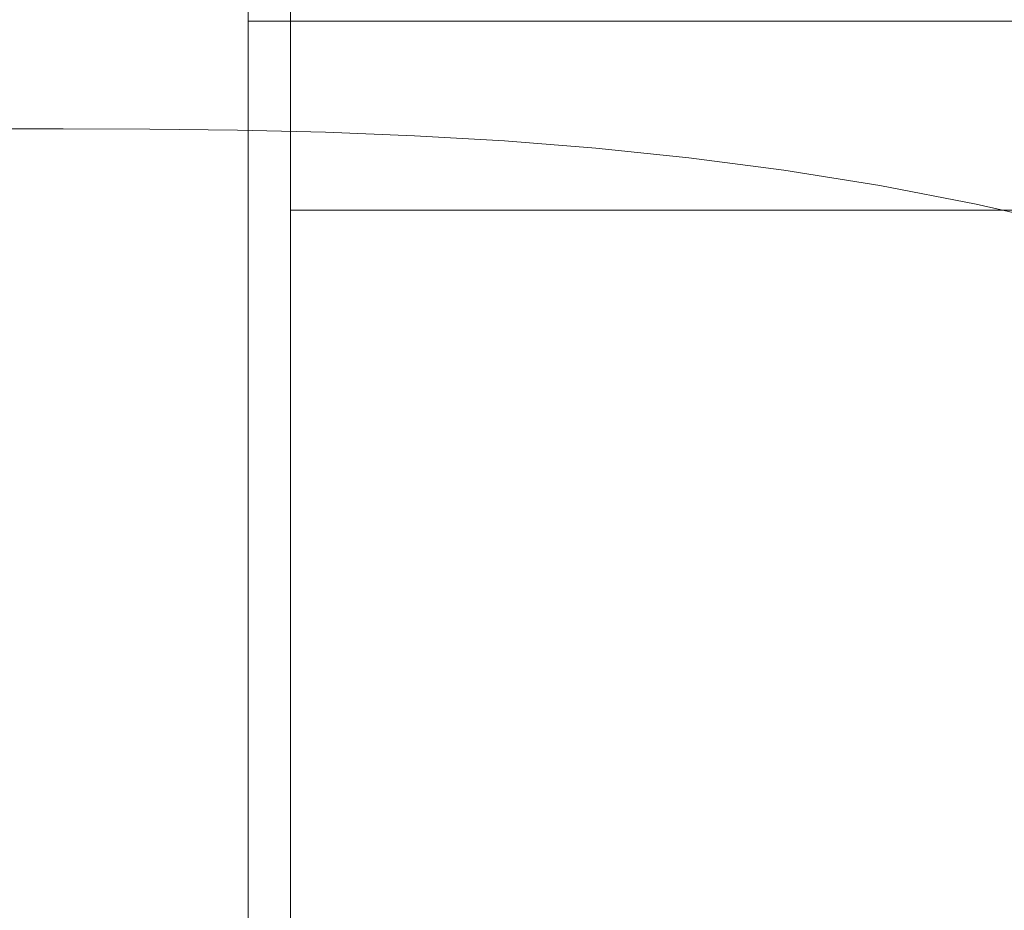
# Model space of a CAD drawing. Extents: x -142 to 98, y -182 to 98.
# Drawn here: x 40 to 46, y 9 to 15 of the extents above; entities that cross this region are included whole.
import ezdxf

# ---------------------------------------------------------------- set-up
doc = ezdxf.new("R2010")
doc.units = 0
doc.header["$LTSCALE"] = 500
doc.header["$MEASUREMENT"] = 0
doc.layers.add('FERRO_CHROM', color=7, linetype='Continuous')

msp = doc.modelspace()

# ---------------------------------------------------------------- linework, layer by layer
at = {"layer": 'FERRO_CHROM', "lineweight": 0}
for points, invisible_edges in [([(97.0306, 9.5567, 0), (-9.557, 97.0305, 0), (61.8534, 75.3685, 0), (97.0306, 9.5567, 0)], 15), ([(9.5566, -97.0305, 0), (-9.557, 97.0305, 0), (97.0306, 9.5567, 0), (9.5566, -97.0305, 0)], 15), ([(17.9103, 90.0408, 40), (-17.9103, -90.0407, 40), (90.0408, -17.9103, 40), (17.9103, 90.0408, 40)], 15), ([(17.9103, 90.0408, 40), (90.0408, -17.9103, 40), (76.3329, 51.004, 40), (17.9103, 90.0408, 40)], 15), ([(45.0277, 16.2202, 700.322), (41.6577, 16.2202, 700.322), (41.6577, 14.8433, 701.8492), (45.0277, 14.8433, 701.8492)], 9), ([(41.6898, 16.0636, 700.1934), (41.6898, 14.7, 701.7059), (41.6577, 14.8433, 701.8492), (41.6577, 16.2202, 700.322)], 15), ([(48.3978, 16.2202, 700.322), (45.0277, 16.2202, 700.322), (45.0277, 14.8433, 701.8492), (48.3978, 14.8433, 701.8492)], 11), ([(41.7219, 15.9069, 700.0648), (41.7219, 14.5567, 701.5625), (41.6898, 14.7, 701.7059), (41.6898, 16.0636, 700.1934)], 15), ([(41.754, 15.7503, 699.9362), (41.754, 14.4133, 701.4192), (41.7219, 14.5567, 701.5625), (41.7219, 15.9069, 700.0648)], 15), ([(41.7861, 15.5937, 699.8076), (41.7861, 14.27, 701.2758), (41.754, 14.4133, 701.4192), (41.754, 15.7503, 699.9362)], 15), ([(41.7861, 15.5937, 699.8076), (41.8182, 15.437, 699.679), (41.8182, 14.1266, 701.1324), (41.7861, 14.27, 701.2758)], 15), ([(40.5359, 15.5069, 674.2637), (40.5359, 14.1905, 672.8036), (40.0099, 14.1905, 672.8035), (40.0099, 15.5069, 674.2637)], 13), ([(40.5359, 15.5069, 699.7363), (40.0099, 15.5069, 699.7363), (40.0099, 14.1905, 701.1964), (40.5359, 14.1905, 701.1964)], 11), ([(41.0632, 15.5046, 674.2655), (41.0632, 14.1885, 672.8057), (40.5359, 14.1905, 672.8036), (40.5359, 15.5069, 674.2637)], 13), ([(41.0632, 15.5046, 699.7344), (40.5359, 15.5069, 699.7363), (40.5359, 14.1905, 701.1964), (41.0632, 14.1885, 701.1943)], 11), ([(41.5932, 15.4978, 674.2711), (41.5932, 14.1822, 672.8119), (41.0632, 14.1885, 672.8057), (41.0632, 15.5046, 674.2655)], 13), ([(41.5932, 15.4978, 699.7288), (41.0632, 15.5046, 699.7344), (41.0632, 14.1885, 701.1943), (41.5932, 14.1822, 701.1881)], 11), ([(42.1274, 15.4841, 674.2822), (42.1274, 14.1697, 672.8243), (41.5932, 14.1822, 672.8119), (41.5932, 15.4978, 674.2711)], 13), ([(42.1274, 15.4841, 699.7177), (41.5932, 15.4978, 699.7288), (41.5932, 14.1822, 701.1881), (42.1274, 14.1697, 701.1757)], 11), ([(42.1274, 15.4841, 674.2822), (42.667, 15.4614, 674.301), (42.667, 14.1489, 672.8452), (42.1274, 14.1697, 672.8243)], 11), ([(42.1274, 15.4841, 699.7177), (42.1274, 14.1697, 701.1757), (42.667, 14.1489, 701.1548), (42.667, 15.4614, 699.699)], 13), ([(41.8182, 15.437, 699.679), (41.8504, 15.2804, 699.5504), (41.8504, 13.9833, 700.9891), (41.8182, 14.1266, 701.1324)], 15), ([(42.667, 15.4614, 674.301), (43.2134, 15.4272, 674.329), (43.2134, 14.1176, 672.8764), (42.667, 14.1489, 672.8452)], 11), ([(42.667, 15.4614, 699.699), (42.667, 14.1489, 701.1548), (43.2134, 14.1177, 701.1235), (43.2134, 15.4272, 699.671)], 13), ([(43.2134, 15.4272, 674.329), (43.768, 15.3794, 674.3682), (43.768, 14.0739, 672.9202), (43.2134, 14.1176, 672.8764)], 11), ([(43.2134, 15.4272, 699.671), (43.2134, 14.1177, 701.1235), (43.768, 14.0739, 701.0798), (43.768, 15.3794, 699.6317)], 13), ([(43.768, 15.3794, 674.3682), (44.3321, 15.3157, 674.4205), (44.3321, 14.0156, 672.9785), (43.768, 14.0739, 672.9202)], 11), ([(43.768, 15.3794, 699.6317), (43.768, 14.0739, 701.0798), (44.3321, 14.0156, 701.0214), (44.3321, 15.3157, 699.5793)], 13), ([(44.9072, 15.2338, 674.4879), (44.9072, 13.9406, 673.0535), (44.3321, 14.0156, 672.9785), (44.3321, 15.3157, 674.4205)], 15), ([(44.9072, 15.2338, 699.5121), (44.3321, 15.3157, 699.5793), (44.3321, 14.0156, 701.0214), (44.9072, 13.9406, 700.9465)], 11), ([(41.8504, 15.2804, 699.5504), (41.8825, 15.1237, 699.4218), (41.8825, 13.8399, 700.8458), (41.8504, 13.9833, 700.9891)], 15), ([(45.4892, 15.132, 674.5714), (45.4892, 13.8475, 673.1466), (44.9072, 13.9406, 673.0535), (44.9072, 15.2338, 674.4879)], 15), ([(45.4892, 15.132, 699.4285), (44.9072, 15.2338, 699.5121), (44.9072, 13.9406, 700.9465), (45.4892, 13.8475, 700.8533)], 11), ([(41.8825, 15.1237, 699.4218), (41.9146, 14.9671, 699.2932), (41.9146, 13.6966, 700.7025), (41.8825, 13.8399, 700.8458)], 13), ([(46.0743, 15.0087, 674.6727), (46.0743, 13.7346, 673.2595), (45.4892, 13.8475, 673.1466), (45.4892, 15.132, 674.5714)], 15), ([(46.0743, 15.0087, 699.3272), (45.4892, 15.132, 699.4285), (45.4892, 13.8475, 700.8533), (46.0743, 13.7346, 700.7404)], 11), ([(46.6586, 14.8622, 674.793), (46.6586, 13.6005, 673.3936), (46.0743, 13.7346, 673.2595), (46.0743, 15.0087, 674.6727)], 15), ([(46.6586, 14.8622, 699.207), (46.0743, 15.0087, 699.3272), (46.0743, 13.7346, 700.7404), (46.6586, 13.6005, 700.6064)], 11), ([(43.5755, 14.9671, 699.2932), (43.5755, 13.6966, 700.7025), (41.9146, 13.6966, 700.7025), (41.9146, 14.9671, 699.2932)], 13), ([(45.2365, 14.9671, 699.2932), (45.2365, 13.6966, 700.7025), (43.5755, 13.6966, 700.7025), (43.5755, 14.9671, 699.2932)], 13), ([(46.8974, 14.9671, 699.2932), (46.8974, 13.6966, 700.7025), (45.2365, 13.6966, 700.7025), (45.2365, 14.9671, 699.2932)], 13), ([(45.0278, 13.3161, 703.2261), (45.0277, 14.8433, 701.8492), (41.6577, 14.8433, 701.8492), (41.6577, 13.3161, 703.2261)], 11), ([(41.6898, 13.1875, 703.0695), (41.6577, 13.3161, 703.2261), (41.6577, 14.8433, 701.8492), (41.6898, 14.7, 701.7059)], 15), ([(48.3978, 13.3161, 703.2261), (48.3978, 14.8433, 701.8492), (45.0277, 14.8433, 701.8492), (45.0278, 13.3161, 703.2261)], 15), ([(41.7219, 13.0589, 702.9128), (41.6898, 13.1875, 703.0695), (41.6898, 14.7, 701.7059), (41.7219, 14.5567, 701.5625)], 15), ([(41.754, 12.9303, 702.7562), (41.7219, 13.0589, 702.9128), (41.7219, 14.5567, 701.5625), (41.754, 14.4133, 701.4192)], 15), ([(41.7861, 12.8017, 702.5995), (41.754, 12.9303, 702.7562), (41.754, 14.4133, 701.4192), (41.7861, 14.27, 701.2758)], 15), ([(41.7861, 12.8017, 702.5995), (41.7861, 14.27, 701.2758), (41.8182, 14.1266, 701.1324), (41.8182, 12.6731, 702.4429)], 15), ([(40.5359, 12.7304, 671.4872), (40.0099, 12.7304, 671.4872), (40.0099, 14.1905, 672.8035), (40.5359, 14.1905, 672.8036)], 15), ([(40.5359, 12.7304, 702.5128), (40.5359, 14.1905, 701.1964), (40.0099, 14.1905, 701.1964), (40.0099, 12.7304, 702.5128)], 15), ([(41.0632, 12.7286, 671.4895), (40.5359, 12.7304, 671.4872), (40.5359, 14.1905, 672.8036), (41.0632, 14.1885, 672.8057)], 15), ([(41.0632, 12.7286, 702.5105), (41.0632, 14.1885, 701.1943), (40.5359, 14.1905, 701.1964), (40.5359, 12.7304, 702.5128)], 15), ([(41.5932, 12.723, 671.4963), (41.0632, 12.7286, 671.4895), (41.0632, 14.1885, 672.8057), (41.5932, 14.1822, 672.8119)], 15), ([(41.5932, 12.723, 702.5036), (41.5932, 14.1822, 701.1881), (41.0632, 14.1885, 701.1943), (41.0632, 12.7286, 702.5105)], 15), ([(42.1274, 12.7118, 671.5099), (41.5932, 12.723, 671.4963), (41.5932, 14.1822, 672.8119), (42.1274, 14.1697, 672.8243)], 15), ([(42.1274, 12.7118, 702.4901), (42.1274, 14.1697, 701.1757), (41.5932, 14.1822, 701.1881), (41.5932, 12.723, 702.5036)], 15), ([(42.1274, 12.7118, 671.5099), (42.1274, 14.1697, 672.8243), (42.667, 14.1489, 672.8452), (42.667, 12.6931, 671.5327)], 15), ([(42.1274, 12.7118, 702.4901), (42.667, 12.6931, 702.4673), (42.667, 14.1489, 701.1548), (42.1274, 14.1697, 701.1757)], 15), ([(41.8182, 12.6731, 702.4429), (41.8182, 14.1266, 701.1324), (41.8504, 13.9833, 700.9891), (41.8504, 12.5445, 702.2863)], 15), ([(42.667, 12.6931, 671.5327), (42.667, 14.1489, 672.8452), (43.2134, 14.1176, 672.8764), (43.2134, 12.665, 671.5668)], 15), ([(42.667, 12.6931, 702.4673), (43.2134, 12.6651, 702.4331), (43.2134, 14.1177, 701.1235), (42.667, 14.1489, 701.1548)], 15), ([(43.2134, 12.6651, 702.4331), (43.768, 12.6258, 702.3853), (43.768, 14.0739, 701.0798), (43.2134, 14.1177, 701.1235)], 15), ([(43.2134, 12.665, 671.5668), (43.2134, 14.1176, 672.8764), (43.768, 14.0739, 672.9202), (43.768, 12.6258, 671.6146)], 15), ([(43.768, 12.6258, 671.6146), (43.768, 14.0739, 672.9202), (44.3321, 14.0156, 672.9785), (44.3321, 12.5735, 671.6783)], 15), ([(43.768, 12.6258, 702.3853), (44.3321, 12.5735, 702.3216), (44.3321, 14.0156, 701.0214), (43.768, 14.0739, 701.0798)], 15), ([(41.8504, 12.5445, 702.2863), (41.8504, 13.9833, 700.9891), (41.8825, 13.8399, 700.8458), (41.8825, 12.4159, 702.1296)], 15), ([(44.9072, 12.5062, 671.7603), (44.3321, 12.5735, 671.6783), (44.3321, 14.0156, 672.9785), (44.9072, 13.9406, 673.0535)], 11), ([(44.9072, 12.5062, 702.2396), (44.9072, 13.9406, 700.9465), (44.3321, 14.0156, 701.0214), (44.3321, 12.5735, 702.3216)], 15), ([(45.4892, 12.4227, 671.8621), (44.9072, 12.5062, 671.7603), (44.9072, 13.9406, 673.0535), (45.4892, 13.8475, 673.1466)], 11), ([(45.4892, 12.4227, 702.1378), (45.4892, 13.8475, 700.8533), (44.9072, 13.9406, 700.9465), (44.9072, 12.5062, 702.2396)], 15), ([(41.8825, 12.4159, 702.1296), (41.8825, 13.8399, 700.8458), (41.9146, 13.6966, 700.7025), (41.9146, 12.2873, 701.973)], 11), ([(46.0743, 12.3214, 671.9854), (45.4892, 12.4227, 671.8621), (45.4892, 13.8475, 673.1466), (46.0743, 13.7346, 673.2595)], 11), ([(46.0743, 12.3214, 702.0145), (46.0743, 13.7346, 700.7404), (45.4892, 13.8475, 700.8533), (45.4892, 12.4227, 702.1378)], 15), ([(43.5755, 12.2873, 701.973), (41.9146, 12.2873, 701.973), (41.9146, 13.6966, 700.7025), (43.5755, 13.6966, 700.7025)], 15), ([(45.2365, 12.2873, 701.973), (43.5755, 12.2873, 701.973), (43.5755, 13.6966, 700.7025), (45.2365, 13.6966, 700.7025)], 15), ([(46.8974, 12.2873, 701.973), (45.2365, 12.2873, 701.973), (45.2365, 13.6966, 700.7025), (46.8974, 13.6966, 700.7025)], 15), ([(46.6586, 12.2011, 672.1318), (46.0743, 12.3214, 671.9854), (46.0743, 13.7346, 673.2595), (46.6586, 13.6005, 673.3936)], 11), ([(46.6586, 12.2011, 701.868), (46.6586, 13.6005, 700.6064), (46.0743, 13.7346, 700.7404), (46.0743, 12.3214, 702.0145)], 15), ([(45.0278, 11.6573, 704.4448), (45.0278, 13.3161, 703.2261), (41.6577, 13.3161, 703.2261), (41.6577, 11.6573, 704.4448)], 11), ([(41.6898, 11.5447, 704.2764), (41.6577, 11.6573, 704.4448), (41.6577, 13.3161, 703.2261), (41.6898, 13.1875, 703.0695)], 15), ([(48.3978, 11.6573, 704.4448), (48.3978, 13.3161, 703.2261), (45.0278, 13.3161, 703.2261), (45.0278, 11.6573, 704.4448)], 15), ([(41.7219, 11.4321, 704.1079), (41.6898, 11.5447, 704.2764), (41.6898, 13.1875, 703.0695), (41.7219, 13.0589, 702.9128)], 15), ([(41.754, 11.3195, 703.9396), (41.7219, 11.4321, 704.1079), (41.7219, 13.0589, 702.9128), (41.754, 12.9303, 702.7562)], 15), ([(41.7861, 11.207, 703.7712), (41.754, 11.3195, 703.9396), (41.754, 12.9303, 702.7562), (41.7861, 12.8017, 702.5995)], 15), ([(41.7861, 11.207, 703.7712), (41.7861, 12.8017, 702.5995), (41.8182, 12.6731, 702.4429), (41.8182, 11.0944, 703.6028)], 15), ([(40.5359, 11.1446, 670.3221), (40.0099, 11.1446, 670.322), (40.0099, 12.7304, 671.4872), (40.5359, 12.7304, 671.4872)], 15), ([(40.5359, 11.1446, 703.6779), (40.5359, 12.7304, 702.5128), (40.0099, 12.7304, 702.5128), (40.0099, 11.1446, 703.6779)], 15), ([(41.0632, 11.1429, 670.3245), (40.5359, 11.1446, 670.3221), (40.5359, 12.7304, 671.4872), (41.0632, 12.7286, 671.4895)], 15), ([(41.0632, 11.1429, 703.6755), (41.0632, 12.7286, 702.5105), (40.5359, 12.7304, 702.5128), (40.5359, 11.1446, 703.6779)], 15), ([(41.5932, 11.138, 670.3318), (41.0632, 11.1429, 670.3245), (41.0632, 12.7286, 671.4895), (41.5932, 12.723, 671.4963)], 15), ([(41.5932, 11.138, 703.6681), (41.5932, 12.723, 702.5036), (41.0632, 12.7286, 702.5105), (41.0632, 11.1429, 703.6755)], 15), ([(42.1274, 11.1282, 670.3466), (41.5932, 11.138, 670.3318), (41.5932, 12.723, 671.4963), (42.1274, 12.7118, 671.5099)], 15), ([(42.1274, 11.1282, 703.6534), (42.1274, 12.7118, 702.4901), (41.5932, 12.723, 702.5036), (41.5932, 11.138, 703.6681)], 15), ([(41.8182, 11.0944, 703.6028), (41.8182, 12.6731, 702.4429), (41.8504, 12.5445, 702.2863), (41.8504, 10.9818, 703.4344)], 15), ([(42.1274, 11.1282, 670.3466), (42.1274, 12.7118, 671.5099), (42.667, 12.6931, 671.5327), (42.667, 11.1119, 670.371)], 15), ([(42.1274, 11.1282, 703.6534), (42.667, 11.1119, 703.629), (42.667, 12.6931, 702.4673), (42.1274, 12.7118, 702.4901)], 15), ([(42.667, 11.1119, 670.371), (42.667, 12.6931, 671.5327), (43.2134, 12.665, 671.5668), (43.2134, 11.0873, 670.4077)], 15), ([(42.667, 11.1119, 703.629), (43.2134, 11.0873, 703.5922), (43.2134, 12.6651, 702.4331), (42.667, 12.6931, 702.4673)], 15), ([(43.2134, 11.0873, 703.5922), (43.768, 11.053, 703.5408), (43.768, 12.6258, 702.3853), (43.2134, 12.6651, 702.4331)], 15), ([(43.2134, 11.0873, 670.4077), (43.2134, 12.665, 671.5668), (43.768, 12.6258, 671.6146), (43.768, 11.053, 670.4591)], 15), ([(43.768, 11.053, 670.4591), (43.768, 12.6258, 671.6146), (44.3321, 12.5735, 671.6783), (44.3321, 11.0072, 670.5276)], 15), ([(43.768, 11.053, 703.5408), (44.3321, 11.0072, 703.4724), (44.3321, 12.5735, 702.3216), (43.768, 12.6258, 702.3853)], 15), ([(41.8504, 10.9818, 703.4344), (41.8504, 12.5445, 702.2863), (41.8825, 12.4159, 702.1296), (41.8825, 10.8692, 703.266)], 15), ([(44.9072, 10.9483, 670.6156), (44.3321, 11.0072, 670.5276), (44.3321, 12.5735, 671.6783), (44.9072, 12.5062, 671.7603)], 15), ([(44.9072, 10.9483, 703.3843), (44.9072, 12.5062, 702.2396), (44.3321, 12.5735, 702.3216), (44.3321, 11.0072, 703.4724)], 15), ([(45.4892, 10.8751, 670.725), (44.9072, 10.9483, 670.6156), (44.9072, 12.5062, 671.7603), (45.4892, 12.4227, 671.8621)], 15), ([(45.4892, 10.8751, 703.2748), (45.4892, 12.4227, 702.1378), (44.9072, 12.5062, 702.2396), (44.9072, 10.9483, 703.3843)], 15), ([(46.0743, 10.7865, 670.8576), (45.4892, 10.8751, 670.725), (45.4892, 12.4227, 671.8621), (46.0743, 12.3214, 671.9854)], 15), ([(46.0743, 10.7865, 703.1422), (46.0743, 12.3214, 702.0145), (45.4892, 12.4227, 702.1378), (45.4892, 10.8751, 703.2748)], 15), ([(41.8825, 10.8692, 703.266), (41.8825, 12.4159, 702.1296), (41.9146, 12.2873, 701.973), (41.9146, 10.7566, 703.0977)], 11), ([(46.6586, 10.6812, 671.0151), (46.0743, 10.7865, 670.8576), (46.0743, 12.3214, 671.9854), (46.6586, 12.2011, 672.1318)], 15), ([(46.6585, 10.6812, 702.9847), (46.6586, 12.2011, 701.868), (46.0743, 12.3214, 702.0145), (46.0743, 10.7865, 703.1422)], 15), ([(43.5755, 10.7566, 703.0977), (41.9146, 10.7566, 703.0977), (41.9146, 12.2873, 701.973), (43.5755, 12.2873, 701.973)], 15), ([(45.2365, 10.7566, 703.0977), (43.5755, 10.7566, 703.0977), (43.5755, 12.2873, 701.973), (45.2365, 12.2873, 701.973)], 15), ([(46.8974, 10.7566, 703.0977), (45.2365, 10.7566, 703.0977), (45.2365, 12.2873, 701.973), (46.8974, 12.2873, 701.973)], 15), ([(45.0277, 9.8857, 705.4976), (45.0278, 11.6573, 704.4448), (41.6577, 11.6573, 704.4448), (41.6577, 9.8857, 705.4976)], 11), ([(41.6898, 9.7902, 705.319), (41.6577, 9.8857, 705.4976), (41.6577, 11.6573, 704.4448), (41.6898, 11.5447, 704.2764)], 15), ([(48.3978, 9.8857, 705.4976), (48.3978, 11.6573, 704.4448), (45.0278, 11.6573, 704.4448), (45.0277, 9.8857, 705.4976)], 15), ([(41.7219, 9.6948, 705.1404), (41.6898, 9.7902, 705.319), (41.6898, 11.5447, 704.2764), (41.7219, 11.4321, 704.1079)], 15), ([(41.754, 9.5993, 704.9619), (41.7219, 9.6948, 705.1404), (41.7219, 11.4321, 704.1079), (41.754, 11.3195, 703.9396)], 15), ([(41.7861, 9.5038, 704.7833), (41.754, 9.5993, 704.9619), (41.754, 11.3195, 703.9396), (41.7861, 11.207, 703.7712)], 15), ([(41.7861, 9.5038, 704.7833), (41.7861, 11.207, 703.7712), (41.8182, 11.0944, 703.6028), (41.8182, 9.4083, 704.6047)], 15), ([(40.5359, 9.4509, 669.3155), (40.0099, 9.4509, 669.3155), (40.0099, 11.1446, 670.322), (40.5359, 11.1446, 670.3221)], 15), ([(40.5359, 9.4509, 704.6844), (40.5359, 11.1446, 703.6779), (40.0099, 11.1446, 703.6779), (40.0099, 9.4509, 704.6844)], 15), ([(41.0632, 9.4495, 669.3181), (40.5359, 9.4509, 669.3155), (40.5359, 11.1446, 670.3221), (41.0632, 11.1429, 670.3245)], 15), ([(41.0632, 9.4495, 704.6818), (41.0632, 11.1429, 703.6755), (40.5359, 11.1446, 703.6779), (40.5359, 9.4509, 704.6844)], 15), ([(41.5932, 9.4453, 669.3259), (41.0632, 9.4495, 669.3181), (41.0632, 11.1429, 670.3245), (41.5932, 11.138, 670.3318)], 15), ([(41.5932, 9.4453, 704.674), (41.5932, 11.138, 703.6681), (41.0632, 11.1429, 703.6755), (41.0632, 9.4495, 704.6818)], 15), ([(42.1274, 9.437, 669.3415), (41.5932, 9.4453, 669.3259), (41.5932, 11.138, 670.3318), (42.1274, 11.1282, 670.3466)], 15), ([(42.1274, 9.437, 704.6584), (42.1274, 11.1282, 703.6534), (41.5932, 11.138, 703.6681), (41.5932, 9.4453, 704.674)], 15), ([(42.1274, 9.437, 669.3415), (42.1274, 11.1282, 670.3466), (42.667, 11.1119, 670.371), (42.667, 9.4231, 669.3674)], 15), ([(42.1274, 9.437, 704.6584), (42.667, 9.4231, 704.6325), (42.667, 11.1119, 703.629), (42.1274, 11.1282, 703.6534)], 15), ([(42.667, 9.4231, 669.3674), (42.667, 11.1119, 670.371), (43.2134, 11.0873, 670.4077), (43.2134, 9.4023, 669.4064)], 15), ([(42.667, 9.4231, 704.6325), (43.2134, 9.4023, 704.5936), (43.2134, 11.0873, 703.5922), (42.667, 11.1119, 703.629)], 15), ([(41.8182, 9.4083, 704.6047), (41.8182, 11.0944, 703.6028), (41.8504, 10.9818, 703.4344), (41.8504, 9.3128, 704.4262)], 15), ([(43.2134, 9.4023, 669.4064), (43.2134, 11.0873, 670.4077), (43.768, 11.053, 670.4591), (43.768, 9.3732, 669.4608)], 15), ([(43.2134, 9.4023, 704.5936), (43.768, 9.3732, 704.5391), (43.768, 11.053, 703.5408), (43.2134, 11.0873, 703.5922)], 15), ([(43.768, 9.3732, 669.4608), (43.768, 11.053, 670.4591), (44.3321, 11.0072, 670.5276), (44.3321, 9.3343, 669.5334)], 15), ([(43.768, 9.3732, 704.5391), (44.3321, 9.3343, 704.4665), (44.3321, 11.0072, 703.4724), (43.768, 11.053, 703.5408)], 15), ([(44.9072, 9.2844, 669.6268), (44.3321, 9.3343, 669.5334), (44.3321, 11.0072, 670.5276), (44.9072, 10.9483, 670.6156)], 15), ([(44.9072, 9.2844, 704.373), (44.9072, 10.9483, 703.3843), (44.3321, 11.0072, 703.4724), (44.3321, 9.3343, 704.4665)], 15), ([(41.8504, 9.3128, 704.4262), (41.8504, 10.9818, 703.4344), (41.8825, 10.8692, 703.266), (41.8825, 9.2173, 704.2477)], 15), ([(45.4892, 9.2224, 669.7429), (44.9072, 9.2844, 669.6268), (44.9072, 10.9483, 670.6156), (45.4892, 10.8751, 670.725)], 15), ([(45.4892, 9.2224, 704.2571), (45.4892, 10.8751, 703.2748), (44.9072, 10.9483, 703.3843), (44.9072, 9.2844, 704.373)], 15), ([(41.8825, 9.2173, 704.2477), (41.8825, 10.8692, 703.266), (41.9146, 10.7566, 703.0977), (41.9146, 9.1218, 704.0691)], 11), ([(46.0743, 9.1472, 669.8835), (45.4892, 9.2224, 669.7429), (45.4892, 10.8751, 670.725), (46.0743, 10.7865, 670.8576)], 15), ([(46.0743, 9.1472, 704.1165), (46.0743, 10.7865, 703.1422), (45.4892, 10.8751, 703.2748), (45.4892, 9.2224, 704.2571)], 15), ([(43.5755, 9.1218, 704.0691), (41.9146, 9.1218, 704.0691), (41.9146, 10.7566, 703.0977), (43.5755, 10.7566, 703.0977)], 15), ([(45.2365, 9.1218, 704.0691), (43.5755, 9.1218, 704.0691), (43.5755, 10.7566, 703.0977), (45.2365, 10.7566, 703.0977)], 15), ([(46.8974, 9.1218, 704.0691), (45.2365, 9.1218, 704.0691), (45.2365, 10.7566, 703.0977), (46.8974, 10.7566, 703.0977)], 15), ([(46.6586, 9.0578, 670.0505), (46.0743, 9.1472, 669.8835), (46.0743, 10.7865, 670.8576), (46.6586, 10.6812, 671.0151)], 15), ([(46.6586, 9.0578, 703.9494), (46.6585, 10.6812, 702.9847), (46.0743, 10.7865, 703.1422), (46.0743, 9.1472, 704.1165)], 15), ([(45.0277, 8.0202, 706.3766), (45.0277, 9.8857, 705.4976), (41.6577, 9.8857, 705.4976), (41.6577, 8.0202, 706.3767)], 11), ([(41.6898, 7.9427, 706.1896), (41.6577, 8.0202, 706.3767), (41.6577, 9.8857, 705.4976), (41.6898, 9.7902, 705.319)], 15), ([(48.3978, 8.0202, 706.3766), (48.3978, 9.8857, 705.4976), (45.0277, 9.8857, 705.4976), (45.0277, 8.0202, 706.3766)], 15), ([(41.7219, 7.8652, 706.0026), (41.6898, 7.9427, 706.1896), (41.6898, 9.7902, 705.319), (41.7219, 9.6948, 705.1404)], 15), ([(41.754, 7.7877, 705.8155), (41.7219, 7.8652, 706.0026), (41.7219, 9.6948, 705.1404), (41.754, 9.5993, 704.9619)], 15), ([(9.5566, -97.0305, 0), (97.0306, 9.5567, 0), (75.3685, -61.8534, 0), (9.5566, -97.0305, 0)], 15), ([(41.7861, 7.7103, 705.6285), (41.754, 7.7877, 705.8155), (41.754, 9.5993, 704.9619), (41.7861, 9.5038, 704.7833)], 15), ([(41.7861, 7.7103, 705.6285), (41.7861, 9.5038, 704.7833), (41.8182, 9.4083, 704.6047), (41.8182, 7.6328, 705.4414)], 15)]:
    msp.add_3dface(points, dxfattribs=dict(at, invisible_edges=invisible_edges))

doc.saveas('drawing.dxf')
